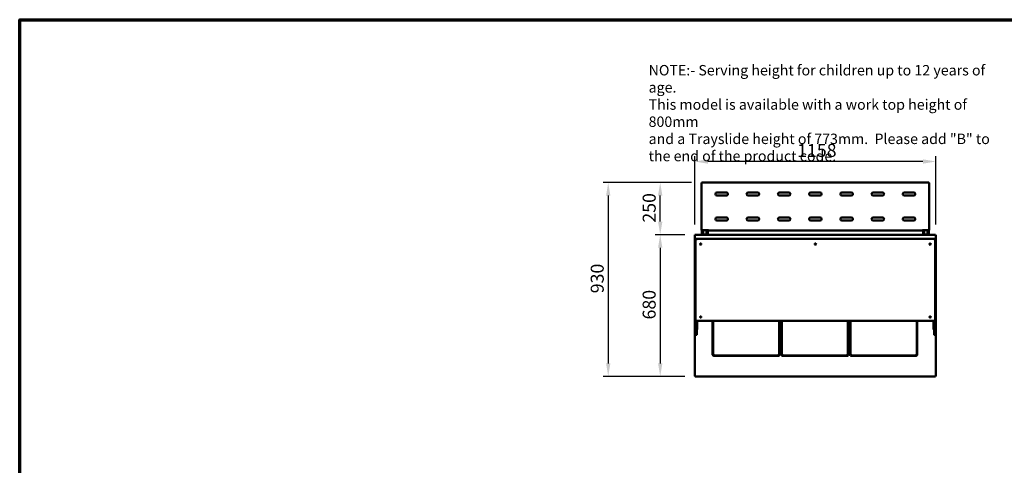
# Model space of a CAD drawing. Units: millimetres. Extents: x 82 to 7382, y 125 to 5125.
# Drawn here: x 125 to 4854, y 2987 to 5125 of the extents above; entities that cross this region are included whole.
import ezdxf

# ---------------------------------------------------------------- set-up
doc = ezdxf.new("R2010")
doc.units = ezdxf.units.MM
doc.header["$LTSCALE"] = 25
for name, color, linetype, lineweight in [('Border (ISO)', 7, 'Continuous', 70), ('Dimension (ISO)', 7, 'Continuous', 25), ('Symbol (ISO)', 7, 'Continuous', 25), ('Visible (ISO)', 7, 'Continuous', 50)]:
    doc.layers.add(name, color=color, linetype=linetype, lineweight=lineweight)
doc.styles.add('Note Text (ISO)', font='tahoma.ttf')
doc.dimstyles.new('Default (ISO)', dxfattribs={"dimscale": 25, "dimtxt": 2.5, "dimasz": 2.5, "dimexe": 1, "dimexo": 2, "dimgap": 0.762, "dimtad": 1, "dimtoh": 1, "dimdec": 1, "dimrnd": 1e-08, "dimzin": 0, "dimdsep": 46, "dimtxsty": 'Note Text (ISO)', "dimcen": 0.09, "dimdle": 10, "dimclrd": 256, "dimclre": 256, "dimclrt": 256, "dimadec": 1, "dimazin": 0, "dimtfac": 1.40208, "dimtmove": 0, "dimatfit": 3, "dimfxl": 1, "dimtolj": 1, "dimtzin": 0, "dimlwd": -1, "dimlwe": -1, "dimarcsym": 0})

# ---------------------------------------------------------------- blocks, each defined once
blk = doc.blocks.new('Borders Default Border')
at = {"layer": 'Border (ISO)', "flags": 128}
blk.add_lwpolyline([(5, 5), (5, 205), (292, 205), (292, 5), (5, 5)], dxfattribs=at)
blk = doc.blocks.new('*D12')
at = {"layer": 'Defpoints', "color": 0, "transparency": 16777216}
for p in [(3368.8, 4093.4), (3201.3, 3413.4), (3368.8, 3413.4)]:
    blk.add_point(p, dxfattribs=at)
at = {"layer": 'Dimension (ISO)', "transparency": 16777216}
for p, q in [((3318.8, 4093.4), (3176.3, 4093.4)), ((3201.3, 4030.9), (3201.3, 3475.9)), ((3318.8, 3413.4), (3176.3, 3413.4))]:
    blk.add_line(p, q, dxfattribs=at)
for points in [[(3190.8, 4030.9), (3211.7, 4030.9), (3201.3, 4093.4)], [(3190.8, 3475.9), (3211.7, 3475.9), (3201.3, 3413.4)]]:
    blk.add_solid(points, dxfattribs=at)
at = {"layer": 'Dimension (ISO)', "transparency": 16777216, "insert": (3116.9, 3686.5), "char_height": 62.5, "attachment_point": 1, "rotation": 90, "style": 'Note Text (ISO)'}
blk.add_mtext('\\A1;680', dxfattribs=at)
blk = doc.blocks.new('*D13')
at = {"layer": 'Defpoints', "color": 0, "transparency": 16777216}
for p in [(3367.5, 4444.5), (3367.5, 4092), (4525.5, 4092)]:
    blk.add_point(p, dxfattribs=at)
at = {"layer": 'Dimension (ISO)', "transparency": 16777216}
for p, q in [((3367.5, 4142), (3367.5, 4469.5)), ((4525.5, 4142), (4525.5, 4469.5)), ((4463, 4444.5), (3430, 4444.5))]:
    blk.add_line(p, q, dxfattribs=at)
for points in [[(3430, 4454.9), (3430, 4434.1), (3367.5, 4444.5)], [(4463, 4454.9), (4463, 4434.1), (4525.5, 4444.5)]]:
    blk.add_solid(points, dxfattribs=at)
at = {"layer": 'Dimension (ISO)', "transparency": 16777216, "insert": (3858.9, 4528.9), "char_height": 62.5, "attachment_point": 1, "style": 'Note Text (ISO)'}
blk.add_mtext('\\A1;1158', dxfattribs=at)
blk = doc.blocks.new('*D15')
at = {"layer": 'Defpoints', "color": 0, "transparency": 16777216}
for p in [(3401.6, 4343.6), (2951.6, 3413.4), (3368.8, 3413.4)]:
    blk.add_point(p, dxfattribs=at)
at = {"layer": 'Dimension (ISO)', "transparency": 16777216}
for p, q in [((3351.6, 4343.6), (2926.6, 4343.6)), ((2951.6, 4281.1), (2951.6, 3475.9)), ((3318.8, 3413.4), (2926.6, 3413.4))]:
    blk.add_line(p, q, dxfattribs=at)
for points in [[(2941.2, 4281.1), (2962, 4281.1), (2951.6, 4343.6)], [(2941.2, 3475.9), (2962, 3475.9), (2951.6, 3413.4)]]:
    blk.add_solid(points, dxfattribs=at)
at = {"layer": 'Dimension (ISO)', "transparency": 16777216, "insert": (2867.5, 3812.2), "char_height": 62.5, "attachment_point": 1, "rotation": 90, "style": 'Note Text (ISO)'}
blk.add_mtext('\\A1;930', dxfattribs=at)
blk = doc.blocks.new('*D16')
at = {"layer": 'Defpoints', "color": 0, "transparency": 16777216}
for p in [(3201.3, 4343.6), (3401.6, 4343.6), (3368.8, 4093.4)]:
    blk.add_point(p, dxfattribs=at)
at = {"layer": 'Dimension (ISO)', "transparency": 16777216}
for p, q in [((3351.6, 4343.6), (3176.3, 4343.6)), ((3201.3, 4155.9), (3201.3, 4281.1)), ((3318.8, 4093.4), (3176.3, 4093.4))]:
    blk.add_line(p, q, dxfattribs=at)
for points in [[(3190.8, 4281.1), (3211.7, 4281.1), (3201.3, 4343.6)], [(3190.8, 4155.9), (3211.7, 4155.9), (3201.3, 4093.4)]]:
    blk.add_solid(points, dxfattribs=at)
at = {"layer": 'Dimension (ISO)', "transparency": 16777216, "insert": (3117.1, 4151.1), "char_height": 62.5, "attachment_point": 1, "rotation": 90, "style": 'Note Text (ISO)'}
blk.add_mtext('\\A1;250', dxfattribs=at)

msp = doc.modelspace()

# ---------------------------------------------------------------- linework, layer by layer
at = {"layer": 'Visible (ISO)'}
for p, q in [((3400.28, 4114.36), (3400.28, 4342.21)), ((3401.48, 4342.21), (3400.28, 4342.21)), ((3401.63, 4343.56), (4491.34, 4343.56)), ((3401.63, 4342.36), (3401.63, 4343.56)), ((3401.63, 4341.92), (3401.63, 4342.36)), ((4491.34, 4342.36), (4491.34, 4343.56)), ((4491.34, 4341.92), (4491.34, 4342.36)), ((4491.48, 4342.21), (4492.68, 4342.21)), ((4492.68, 4342.21), (4492.68, 4114.36)), ((3473.98, 4296.06), (3518.98, 4296.06)), ((3518.98, 4281.06), (3473.98, 4281.06)), ((3623.98, 4296.06), (3668.98, 4296.06)), ((3668.98, 4281.06), (3623.98, 4281.06)), ((3773.98, 4296.06), (3818.98, 4296.06)), ((3818.98, 4281.06), (3773.98, 4281.06)), ((3923.98, 4296.06), (3968.98, 4296.06)), ((3968.98, 4281.06), (3923.98, 4281.06)), ((4073.98, 4296.06), (4118.98, 4296.06)), ((4118.98, 4281.06), (4073.98, 4281.06)), ((4223.98, 4296.06), (4268.98, 4296.06)), ((4268.98, 4281.06), (4223.98, 4281.06)), ((4373.98, 4296.06), (4418.98, 4296.06)), ((4418.98, 4281.06), (4373.98, 4281.06)), ((3473.98, 4176.06), (3518.98, 4176.06)), ((3623.98, 4176.06), (3668.98, 4176.06)), ((3773.98, 4176.06), (3818.98, 4176.06)), ((3923.98, 4176.06), (3968.98, 4176.06)), ((4073.98, 4176.06), (4118.98, 4176.06)), ((4223.98, 4176.06), (4268.98, 4176.06)), ((4373.98, 4176.06), (4418.98, 4176.06)), ((3400.28, 4114.36), (3402.48, 4114.36)), ((3401.48, 4114.26), (3401.48, 4114.36)), ((3401.48, 4114.26), (3401.48, 4113.26)), ((3404.48, 4114.26), (3401.48, 4114.26)), ((3432.47, 4114.36), (3402.48, 4114.36)), ((3403.48, 4113.26), (3403.48, 4114.26)), ((3404.48, 4114.26), (3406.48, 4114.26)), ((3424.48, 4114.26), (3426.48, 4114.26)), ((3429.48, 4114.26), (3426.48, 4114.26)), ((3427.48, 4114.26), (3427.48, 4113.26)), ((3429.48, 4114.26), (3429.48, 4114.36)), ((3429.48, 4113.26), (3429.48, 4114.26)), ((3432.47, 4114.36), (3432.47, 4115.37)), ((3432.47, 4115.37), (3432.48, 4115.37)), ((3432.48, 4115.37), (3432.48, 4115.36)), ((3432.48, 4115.36), (3432.48, 4113.16)), ((3518.98, 4161.06), (3473.98, 4161.06)), ((3668.98, 4161.06), (3623.98, 4161.06)), ((3818.98, 4161.06), (3773.98, 4161.06)), ((3968.98, 4161.06), (3923.98, 4161.06)), ((4118.98, 4161.06), (4073.98, 4161.06)), ((4268.98, 4161.06), (4223.98, 4161.06)), ((4418.98, 4161.06), (4373.98, 4161.06)), ((4460.48, 4115.36), (4460.48, 4115.37)), ((4460.48, 4115.37), (4460.49, 4115.37)), ((4460.48, 4113.16), (4460.48, 4115.36)), ((4460.49, 4115.37), (4460.49, 4114.36)), ((4490.48, 4114.36), (4460.49, 4114.36)), ((4463.48, 4114.26), (4463.48, 4114.36)), ((4463.48, 4114.26), (4463.48, 4113.26)), ((4466.48, 4114.26), (4463.48, 4114.26)), ((4465.48, 4113.26), (4465.48, 4114.26)), ((4466.48, 4114.26), (4468.48, 4114.26)), ((4486.48, 4114.26), (4488.48, 4114.26)), ((4491.48, 4114.26), (4488.48, 4114.26)), ((4489.48, 4114.26), (4489.48, 4113.26)), ((4490.48, 4114.36), (4492.68, 4114.36)), ((4491.48, 4114.26), (4491.48, 4114.36)), ((4491.48, 4113.26), (4491.48, 4114.26)), ((3367.48, 4092.01), (3369.68, 4091.01)), ((3368.68, 4092.01), (3367.48, 4092.01)), ((3367.48, 3414.7), (3367.48, 4092.01)), ((3369.68, 4091.01), (3368.68, 4092.01)), ((3368.83, 4092.16), (3368.83, 4093.36)), ((3369.83, 4091.16), (3368.83, 4093.36)), ((3368.83, 4093.36), (4524.14, 4093.36)), ((3369.83, 4091.16), (3368.83, 4092.16)), ((3368.83, 4091.87), (3368.83, 4092.16)), ((3369.83, 4091.16), (3369.68, 4091.01)), ((3370.48, 4072.36), (3370.48, 4068.36)), ((3370.48, 4063.36), (3370.48, 4066.86)), ((3371.32, 4067.36), (3370.98, 4067.36)), ((3371.48, 4073.36), (3380.48, 4073.36)), ((4512.48, 4073.36), (3380.48, 4073.36)), ((3401.48, 4101.26), (3401.48, 4113.26)), ((3401.48, 4101.26), (3401.48, 4100.26)), ((3401.48, 4100.26), (3404.48, 4100.26)), ((3401.48, 4094.56), (3401.48, 4100.26)), ((3401.48, 4094.56), (3404.48, 4094.56)), ((3403.48, 4113.26), (3403.48, 4101.26)), ((3403.48, 4100.26), (3403.48, 4101.26)), ((3406.48, 4112.36), (3404.48, 4112.36)), ((3404.48, 4109.36), (3404.48, 4112.36)), ((3404.48, 4109.36), (3404.48, 4100.16)), ((3404.48, 4099.16), (3404.48, 4100.16)), ((3404.48, 4099.16), (3406.48, 4099.16)), ((3426.48, 4094.56), (3404.48, 4094.56)), ((3404.48, 4093.36), (3404.48, 4094.56)), ((3406.48, 4112.36), (3406.48, 4109.36)), ((3406.48, 4100.16), (3406.48, 4109.36)), ((3406.48, 4100.16), (3406.48, 4099.16)), ((3406.48, 4094.56), (3406.48, 4093.36)), ((3407.48, 4113.26), (3407.48, 4101.26)), ((3423.48, 4101.26), (3423.48, 4113.26)), ((3424.48, 4109.36), (3424.48, 4112.36)), ((3426.48, 4112.36), (3424.48, 4112.36)), ((3424.48, 4109.36), (3424.48, 4100.16)), ((3424.48, 4099.16), (3424.48, 4100.16)), ((3424.48, 4099.16), (3426.48, 4099.16)), ((3424.48, 4093.36), (3424.48, 4094.56)), ((3426.48, 4112.36), (3426.48, 4109.36)), ((3426.48, 4100.16), (3426.48, 4109.36)), ((3426.48, 4100.26), (3429.48, 4100.26)), ((3426.48, 4100.16), (3426.48, 4099.16)), ((3426.48, 4094.56), (3429.48, 4094.56)), ((3426.48, 4094.56), (3426.48, 4093.36)), ((3427.48, 4101.26), (3427.48, 4113.26)), ((3427.48, 4101.26), (3427.48, 4100.26)), ((3429.48, 4113.26), (3429.48, 4101.26)), ((3429.48, 4100.26), (3429.48, 4101.26)), ((3429.48, 4094.56), (3429.48, 4100.26)), ((4460.48, 4113.16), (3432.48, 4113.16)), ((4463.48, 4101.26), (4463.48, 4113.26)), ((4463.48, 4101.26), (4463.48, 4100.26)), ((4463.48, 4100.26), (4466.48, 4100.26)), ((4463.48, 4094.56), (4463.48, 4100.26)), ((4463.48, 4094.56), (4466.48, 4094.56)), ((4465.48, 4113.26), (4465.48, 4101.26)), ((4465.48, 4100.26), (4465.48, 4101.26)), ((4468.48, 4112.36), (4466.48, 4112.36)), ((4466.48, 4109.36), (4466.48, 4112.36)), ((4466.48, 4109.36), (4466.48, 4100.16)), ((4466.48, 4099.16), (4466.48, 4100.16)), ((4466.48, 4099.16), (4468.48, 4099.16)), ((4488.48, 4094.56), (4466.48, 4094.56)), ((4466.48, 4093.36), (4466.48, 4094.56)), ((4468.48, 4112.36), (4468.48, 4109.36)), ((4468.48, 4100.16), (4468.48, 4109.36)), ((4468.48, 4100.16), (4468.48, 4099.16)), ((4468.48, 4094.56), (4468.48, 4093.36)), ((4469.48, 4113.26), (4469.48, 4101.26)), ((4485.48, 4101.26), (4485.48, 4113.26)), ((4486.48, 4109.36), (4486.48, 4112.36)), ((4488.48, 4112.36), (4486.48, 4112.36)), ((4486.48, 4109.36), (4486.48, 4100.16)), ((4486.48, 4099.16), (4486.48, 4100.16)), ((4486.48, 4099.16), (4488.48, 4099.16)), ((4486.48, 4093.36), (4486.48, 4094.56)), ((4488.48, 4112.36), (4488.48, 4109.36)), ((4488.48, 4100.16), (4488.48, 4109.36)), ((4488.48, 4100.26), (4491.48, 4100.26)), ((4488.48, 4100.16), (4488.48, 4099.16)), ((4488.48, 4094.56), (4491.48, 4094.56)), ((4488.48, 4094.56), (4488.48, 4093.36)), ((4489.48, 4101.26), (4489.48, 4113.26)), ((4489.48, 4101.26), (4489.48, 4100.26)), ((4491.48, 4113.26), (4491.48, 4101.26)), ((4491.48, 4100.26), (4491.48, 4101.26)), ((4491.48, 4094.56), (4491.48, 4100.26)), ((4512.48, 4073.36), (4521.48, 4073.36)), ((4521.98, 4067.36), (4521.65, 4067.36)), ((4522.48, 4072.36), (4522.48, 4068.36)), ((4522.48, 4066.86), (4522.48, 4063.36)), ((4524.14, 4093.36), (4523.14, 4091.16)), ((4523.14, 4091.16), (4524.14, 4092.16)), ((4523.28, 4091.01), (4523.14, 4091.16)), ((4523.28, 4091.01), (4525.48, 4092.01)), ((4523.28, 4091.01), (4524.28, 4092.01)), ((4524.14, 4092.16), (4524.14, 4093.36)), ((4524.14, 4091.87), (4524.14, 4092.16)), ((4524.28, 4092.01), (4525.48, 4092.01)), ((4525.48, 4092.01), (4525.48, 3414.7)), ((3368.48, 4053.36), (3370.48, 4053.36)), ((3368.48, 4052.47), (3368.48, 4053.36)), ((3368.48, 4052.47), (3368.48, 4048.97)), ((3368.48, 4048.97), (3368.48, 3982.74)), ((3370.48, 4063.36), (3370.48, 3689.36)), ((4522.48, 3689.36), (4522.48, 4063.36)), ((4522.48, 4053.36), (4524.48, 4053.36)), ((4524.48, 4053.36), (4524.48, 4052.47)), ((4524.48, 4048.97), (4524.48, 4052.47)), ((4524.48, 3982.74), (4524.48, 4048.97)), ((3368.48, 3982.74), (3368.48, 3979.24)), ((3368.48, 3978.36), (3368.48, 3979.24)), ((3368.48, 3978.36), (3370.48, 3978.36)), ((4522.48, 3978.36), (4524.48, 3978.36)), ((4524.48, 3979.24), (4524.48, 3982.74)), ((4524.48, 3979.24), (4524.48, 3978.36)), ((3368.48, 3713.36), (3370.48, 3713.36)), ((3368.48, 3712.47), (3368.48, 3713.36)), ((3368.48, 3712.47), (3368.48, 3708.97)), ((3368.48, 3708.97), (3368.48, 3642.74)), ((3370.48, 3689.36), (3370.48, 3687.75)), ((4522.48, 3713.36), (4524.48, 3713.36)), ((4522.48, 3687.75), (4522.48, 3689.36)), ((4524.48, 3713.36), (4524.48, 3712.47)), ((4524.48, 3708.97), (4524.48, 3712.47)), ((4524.48, 3642.74), (4524.48, 3708.97)), ((3368.48, 3642.74), (3368.48, 3639.24)), ((3370.48, 3678.39), (3370.48, 3687.75)), ((3370.48, 3678.39), (3370.48, 3613.5)), ((3376.48, 3680.19), (3376.48, 3678.39)), ((3376.48, 3613.5), (3376.48, 3678.39)), ((3378.48, 3642.74), (3378.48, 3679.56)), ((3378.48, 3639.24), (3378.48, 3642.74)), ((3380.48, 3679.36), (4512.48, 3679.36)), ((3452.13, 3521.36), (3452.13, 3679.36)), ((3455.13, 3679.36), (3455.13, 3521.36)), ((3773.13, 3521.36), (3773.13, 3679.36)), ((3776.13, 3679.36), (3776.13, 3521.36)), ((3782.13, 3521.36), (3782.13, 3679.36)), ((3785.13, 3679.36), (3785.13, 3521.36)), ((4103.13, 3521.36), (4103.13, 3679.36)), ((4106.13, 3679.36), (4106.13, 3521.36)), ((4107.98, 3526.86), (4107.98, 3679.36)), ((4111.98, 3526.86), (4111.98, 3679.36)), ((4112.13, 3521.36), (4112.13, 3679.36)), ((4115.13, 3679.36), (4115.13, 3521.36)), ((4433.13, 3521.36), (4433.13, 3679.36)), ((4436.13, 3679.36), (4436.13, 3521.36)), ((4514.48, 3679.56), (4514.48, 3642.74)), ((4514.48, 3642.74), (4514.48, 3639.24)), ((4516.48, 3678.39), (4516.48, 3680.19)), ((4516.48, 3678.39), (4516.48, 3613.5)), ((4522.48, 3687.75), (4522.48, 3678.39)), ((4522.48, 3613.5), (4522.48, 3678.39)), ((4524.48, 3639.24), (4524.48, 3642.74)), ((3368.48, 3638.36), (3368.48, 3639.24)), ((3368.48, 3638.36), (3370.48, 3638.36)), ((3370.48, 3613.36), (3370.48, 3613.5)), ((3370.98, 3612.86), (3375.98, 3612.86)), ((3376.48, 3638.36), (3378.48, 3638.36)), ((3376.48, 3613.5), (3376.48, 3613.36)), ((3378.48, 3639.24), (3378.48, 3638.36)), ((4514.48, 3638.36), (4514.48, 3639.24)), ((4514.48, 3638.36), (4516.48, 3638.36)), ((4516.48, 3613.36), (4516.48, 3613.5)), ((4516.98, 3612.86), (4521.98, 3612.86)), ((4522.48, 3638.36), (4524.48, 3638.36)), ((4522.48, 3613.5), (4522.48, 3613.36)), ((4524.48, 3639.24), (4524.48, 3638.36)), ((3782.13, 3564.86), (3776.13, 3564.86)), ((4107.98, 3564.86), (4106.13, 3564.86)), ((4112.13, 3564.86), (4111.98, 3564.86)), ((3462.13, 3514.36), (3766.13, 3514.36)), ((3766.13, 3511.36), (3462.13, 3511.36)), ((3782.13, 3534.86), (3776.13, 3534.86)), ((3776.13, 3522.56), (3782.13, 3522.56)), ((3782.13, 3521.36), (3776.13, 3521.36)), ((3792.13, 3514.36), (4096.13, 3514.36)), ((4096.13, 3511.36), (3792.13, 3511.36)), ((4107.98, 3534.86), (4106.13, 3534.86)), ((4107.98, 3530.86), (4106.13, 3530.86)), ((4107.98, 3526.86), (4106.13, 3526.86)), ((4106.13, 3522.56), (4112.13, 3522.56)), ((4112.13, 3521.36), (4106.13, 3521.36)), ((4107.98, 3526.86), (4111.98, 3526.86)), ((4112.13, 3534.86), (4111.98, 3534.86)), ((4122.13, 3514.36), (4426.13, 3514.36)), ((4426.13, 3511.36), (4122.13, 3511.36)), ((3369.68, 3415.7), (3367.48, 3414.7)), ((3368.68, 3414.7), (3367.48, 3414.7)), ((3369.68, 3415.7), (3368.68, 3414.7)), ((3368.83, 3413.36), (3369.83, 3415.56)), ((3369.83, 3415.56), (3368.83, 3414.56)), ((3368.83, 3414.84), (3368.83, 3414.56)), ((3368.83, 3414.56), (3368.83, 3413.36)), ((4524.14, 3413.36), (3368.83, 3413.36)), ((3369.68, 3415.7), (3369.83, 3415.56)), ((4523.14, 3415.56), (4523.28, 3415.7)), ((4523.14, 3415.56), (4524.14, 3413.36)), ((4523.14, 3415.56), (4524.14, 3414.56)), ((4525.48, 3414.7), (4523.28, 3415.7)), ((4523.28, 3415.7), (4524.28, 3414.7)), ((4524.14, 3414.84), (4524.14, 3414.56)), ((4524.14, 3414.56), (4524.14, 3413.36)), ((4524.28, 3414.7), (4525.48, 3414.7))]:
    msp.add_line(p, q, dxfattribs=at)
for centre, radius in [((3395.48, 4048.36), 3), ((3395.48, 4048.36), 1.65), ((3946.48, 4048.36), 3), ((3946.48, 4048.36), 1.65), ((4497.48, 4048.36), 3), ((4497.48, 4048.36), 1.65), ((3395.48, 3698.36), 3), ((3395.48, 3698.36), 1.65), ((4497.48, 3698.36), 3), ((4497.48, 3698.36), 1.65)]:
    msp.add_circle(centre, radius, dxfattribs=at)
for centre, radius, start, end in [((3473.98, 4288.56), 7.5, 90, 270), ((3518.98, 4288.56), 7.5, 270, 90), ((3623.98, 4288.56), 7.5, 90, 270), ((3668.98, 4288.56), 7.5, 270, 90), ((3773.98, 4288.56), 7.5, 90, 270), ((3818.98, 4288.56), 7.5, 270, 90), ((3923.98, 4288.56), 7.5, 90, 270), ((3968.98, 4288.56), 7.5, 270, 90), ((4073.98, 4288.56), 7.5, 90, 270), ((4118.98, 4288.56), 7.5, 270, 90), ((4223.98, 4288.56), 7.5, 90, 270), ((4268.98, 4288.56), 7.5, 270, 90), ((4373.98, 4288.56), 7.5, 90, 270), ((4418.98, 4288.56), 7.5, 270, 90), ((3473.98, 4168.56), 7.5, 90, 270), ((3518.98, 4168.56), 7.5, 270, 90), ((3623.98, 4168.56), 7.5, 90, 270), ((3668.98, 4168.56), 7.5, 270, 90), ((3773.98, 4168.56), 7.5, 90, 270), ((3818.98, 4168.56), 7.5, 270, 90), ((3923.98, 4168.56), 7.5, 90, 270), ((3968.98, 4168.56), 7.5, 270, 90), ((4073.98, 4168.56), 7.5, 90, 270), ((4118.98, 4168.56), 7.5, 270, 90), ((4223.98, 4168.56), 7.5, 90, 270), ((4268.98, 4168.56), 7.5, 270, 90), ((4373.98, 4168.56), 7.5, 90, 270), ((4418.98, 4168.56), 7.5, 270, 90), ((3406.48, 4113.26), 1, 0, 90), ((3424.48, 4113.26), 1, 90, 180), ((4468.48, 4113.26), 1, 0, 90), ((4486.48, 4113.26), 1, 90, 180), ((3380.48, 4063.36), 10, 90, 180), ((3371.48, 4072.36), 1, 90, 180), ((3371.48, 4068.36), 1, 180, 260.81923), ((3370.98, 4066.86), 0.5, 90, 180), ((3406.48, 4101.26), 1, 270, 0), ((3424.48, 4101.26), 1, 180, 270), ((4468.48, 4101.26), 1, 270, 0), ((4486.48, 4101.26), 1, 180, 270), ((4512.48, 4063.36), 10, 0, 90), ((4521.48, 4072.36), 1, 0, 90), ((4521.48, 4068.36), 1, 279.18077, 0), ((4521.98, 4066.86), 0.5, 0, 90), ((3380.48, 3689.36), 10, 180, 270), ((4512.48, 3689.36), 10, 270, 0), ((3370.98, 3613.36), 0.5, 180, 270), ((3375.98, 3613.36), 0.5, 270, 0), ((4516.98, 3613.36), 0.5, 180, 270), ((4521.98, 3613.36), 0.5, 270, 0), ((3462.13, 3521.36), 10, 180, 270), ((3462.13, 3521.36), 7, 180, 270), ((3766.13, 3521.36), 7, 270, 0), ((3766.13, 3521.36), 10, 270, 0), ((3792.13, 3521.36), 10, 180, 270), ((3792.13, 3521.36), 7, 180, 270), ((4096.13, 3521.36), 7, 270, 0), ((4096.13, 3521.36), 10, 270, 0), ((4122.13, 3521.36), 10, 180, 270), ((4122.13, 3521.36), 7, 180, 270), ((4426.13, 3521.36), 7, 270, 0), ((4426.13, 3521.36), 10, 270, 0)]:
    msp.add_arc(centre, radius, start, end, dxfattribs=at)
for points, knots in [([(3400.28, 4342.21), (3400.28, 4342.01), (3400.78, 4341.81), (3401.5, 4341.61), (3401.81, 4341.52), (3402.15, 4341.44), (3402.48, 4341.36)], [0, 0, 0, 0, 1.1090681, 1.1090681, 1.1090681, 1.5707963, 1.5707963, 1.5707963, 1.5707963]), ([(3402.48, 4341.36), (3402.03, 4341.6), (3401.61, 4341.85), (3401.51, 4342.09), (3401.49, 4342.13), (3401.48, 4342.17), (3401.48, 4342.21)], [0, 0, 0, 0, 1.3507155, 1.3507155, 1.3507155, 1.5707963, 1.5707963, 1.5707963, 1.5707963]), ([(3402.48, 4341.36), (3402.28, 4342.17), (3402.08, 4342.96), (3401.88, 4343.32), (3401.79, 4343.48), (3401.71, 4343.56), (3401.63, 4343.56)], [0, 0, 0, 0, 1.1090681, 1.1090681, 1.1090681, 1.5707963, 1.5707963, 1.5707963, 1.5707963]), ([(3402.48, 4341.36), (3402.24, 4341.81), (3401.99, 4342.23), (3401.75, 4342.33), (3401.71, 4342.35), (3401.67, 4342.36), (3401.63, 4342.36)], [0, 0, 0, 0, 1.3507155, 1.3507155, 1.3507155, 1.5707963, 1.5707963, 1.5707963, 1.5707963]), ([(4491.34, 4343.56), (4491.14, 4343.56), (4490.94, 4343.06), (4490.74, 4342.34), (4490.65, 4342.03), (4490.57, 4341.69), (4490.48, 4341.36)], [0, 0, 0, 0, 1.1090681, 1.1090681, 1.1090681, 1.5707963, 1.5707963, 1.5707963, 1.5707963]), ([(4490.48, 4341.36), (4490.73, 4341.81), (4490.98, 4342.23), (4491.22, 4342.33), (4491.26, 4342.35), (4491.3, 4342.36), (4491.34, 4342.36)], [0, 0, 0, 0, 1.3507155, 1.3507155, 1.3507155, 1.5707963, 1.5707963, 1.5707963, 1.5707963]), ([(4490.48, 4341.36), (4491.3, 4341.56), (4492.09, 4341.76), (4492.45, 4341.96), (4492.61, 4342.05), (4492.68, 4342.13), (4492.68, 4342.21)], [0, 0, 0, 0, 1.1090681, 1.1090681, 1.1090681, 1.5707963, 1.5707963, 1.5707963, 1.5707963]), ([(4490.48, 4341.36), (4490.94, 4341.6), (4491.36, 4341.85), (4491.46, 4342.09), (4491.48, 4342.13), (4491.48, 4342.17), (4491.48, 4342.21)], [0, 0, 0, 0, 1.3507155, 1.3507155, 1.3507155, 1.5707963, 1.5707963, 1.5707963, 1.5707963])]:
    msp.add_open_spline(points, degree=3, knots=knots, dxfattribs=at)

# ---------------------------------------------------------------- block references
at = {"xscale": 25, "yscale": 25, "zscale": 25}
msp.add_blockref('Borders Default Border', (0, 0), dxfattribs=at)

# ---------------------------------------------------------------- texts
at = {"layer": 'Symbol (ISO)', "insert": (3145.6, 4907.62), "char_height": 50, "width": 1737.9661, "attachment_point": 1, "line_spacing_factor": 0.987884, "style": 'Note Text (ISO)'}
msp.add_mtext('\\fTahoma|b0|i0;\\H50.0000;NOTE:-\\fTahoma|b1|i0;\\H50.0000; \\fTahoma|b0|i0;\\H50.0000;Serving height for children up to 12 years of age.\\P\\fTahoma|b0|i0;\\H50.0000;This model is available with a work top height of 800mm\\P\\fTahoma|b0|i0;\\H50.0000;and a Trayslide height of 773mm. ^KPlease add "\\fTahoma|b1|i0;\\H50.0000;B\\fTahoma|b0|i0;\\H50.0000;" to the end of the product code. \\fTahoma|b0|i0;\\H62.5000;\\L\\P', dxfattribs=at)

# ---------------------------------------------------------------- dimensions: what is measured, and where the dimension line sits
at = {"layer": 'Dimension (ISO)'}
for base, p1, p2, angle, picture, middle in [((3367.48, 4444.52), (4525.48, 4092.01), (3367.48, 4092.01), 180, '*D13', (3946.48, 4444.52)), ((2951.63, 3413.36), (3401.63, 4343.56), (3368.83, 3413.36), 270, '*D15', (2951.63, 3879.46)), ((3201.26, 4343.56), (3368.83, 4093.36), (3401.63, 4343.56), 270, '*D16', (3201.26, 4217.46)), ((3201.26, 3413.36), (3368.83, 4093.36), (3368.83, 3413.36), 270, '*D12', (3201.26, 3753.36))]:
    dim = msp.add_linear_dim(base=base, p1=p1, p2=p2, angle=angle, dimstyle='Default (ISO)', override={"dimgap": 0.762, "dimtoh": 0, "dimdec": 0, "dimtol": 0, "dimlim": 0, "dimtp": 0, "dimtm": 0, "dimtdec": 2, "dimtofl": 0, "dimatfit": 1}, dxfattribs=at)
    dim.commit()
    dim.dimension.update_dxf_attribs({"geometry": picture, "text_midpoint": middle, "dimtype": 160})

doc.saveas('drawing.dxf')
